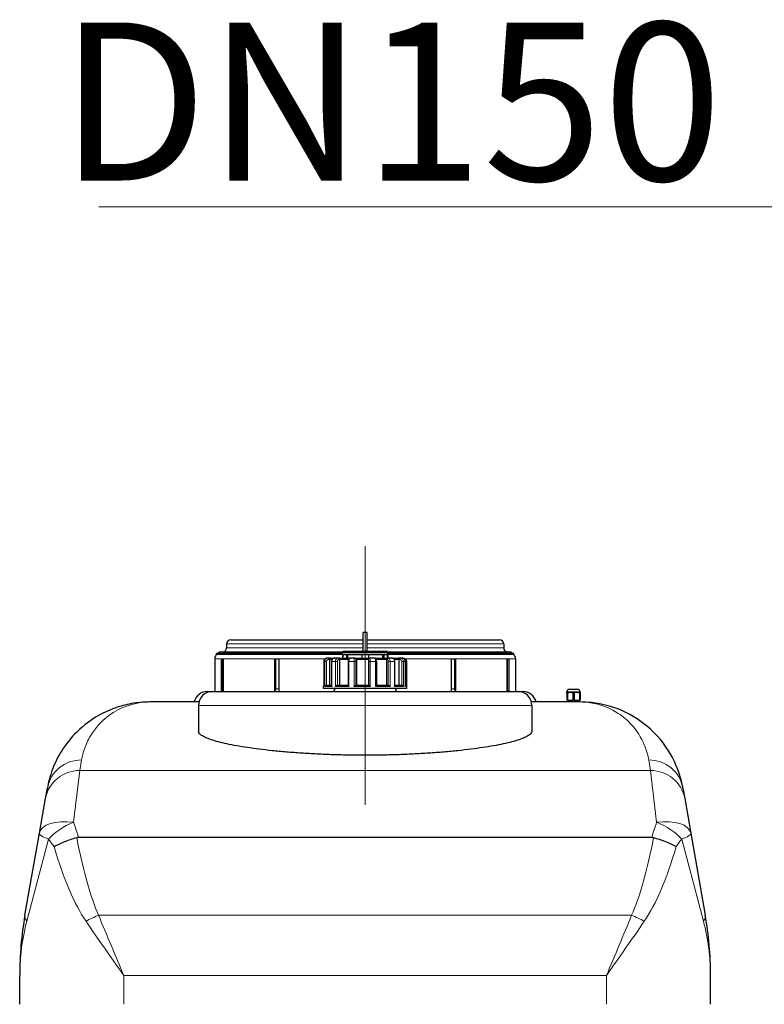
# Model space of a CAD drawing. Units: millimetres. Extents: x 0 to 13650, y 0 to 19305.
# Drawn here: x 9303 to 10375, y 5698 to 7116 of the extents above; entities that cross this region are included whole.
import ezdxf

# ---------------------------------------------------------------- set-up
doc = ezdxf.new("R2010")
doc.units = ezdxf.units.MM
doc.header["$LTSCALE"] = 65
doc.layers.add('Mittellinie (ISO)', color=5, linetype='Continuous', lineweight=5, true_color=0x0000ff)
doc.layers.add('Tangential', color=7, linetype='Continuous', lineweight=9, true_color=0xbfbfbf)
for name, color, linetype, lineweight in [('Sichtbar (ISO)', 7, 'Continuous', 25), ('Sichtbar schmal (ISO)', 7, 'Continuous', 25), ('Symbol (ISO)', 7, 'Continuous', 18)]:
    doc.layers.add(name, color=color, linetype=linetype, lineweight=lineweight)
doc.styles.add('Bemaßung', font='tahoma.ttf')
doc.dimstyles.new('Standard - Methode 2a (DIN)$7', dxfattribs={"dimscale": 65, "dimtxt": 3.5, "dimasz": 2.5, "dimexe": 3.175, "dimexo": 0.8, "dimgap": 0.8, "dimtad": 1, "dimtih": 1, "dimtoh": 1, "dimrnd": 1e-08, "dimtxsty": 'Bemaßung', "dimcen": 0.09, "dimdle": 10, "dimclrd": 256, "dimclre": 256, "dimclrt": 7, "dimazin": 2, "dimtfac": 1, "dimtmove": 0, "dimatfit": 3, "dimfxl": 1, "dimtolj": 1, "dimlwd": -1, "dimlwe": -1, "dimarcsym": 0})

msp = doc.modelspace()

# ---------------------------------------------------------------- linework, layer by layer
at = {"layer": 'Mittellinie (ISO)', "linetype": 'Continuous'}
msp.add_line((9800.2, 6358), (9800.2, 5985.5), dxfattribs=at)
at = {"layer": 'Sichtbar (ISO)'}
for p, q in [((9606.7, 6223), (9797.2, 6223)), ((9803.2, 6233.5), (9797.2, 6233.5)), ((9797.2, 6206.3), (9797.2, 6233.5)), ((9803.2, 6206.3), (9803.2, 6233.5)), ((9803.2, 6223), (9993.7, 6223)), ((9600.7, 6217), (9600.7, 6211.5)), ((9999.7, 6217), (9999.7, 6211.5)), ((9583.7, 6195.5), (9583.7, 6148.8)), ((9767.7, 6203.5), (9586.2, 6203.5)), ((9586.2, 6202.1), (9586.2, 6203.5)), ((9593.1, 6195.5), (9595.5, 6195.5)), ((9593.1, 6148.8), (9593.1, 6195.5)), ((9593.7, 6205.5), (9768.2, 6205.5)), ((9595, 6195.5), (9595, 6150.6)), ((9595.5, 6195.5), (9595.5, 6148.8)), ((9669.9, 6195.5), (9676, 6195.5)), ((9669.9, 6148.8), (9669.9, 6195.5)), ((9671.1, 6195.5), (9671.1, 6150.6)), ((9676, 6195.5), (9676, 6148.8)), ((9746.9, 6196.8), (9745.6, 6196.8)), ((9750.3, 6196.8), (9746.9, 6196.8)), ((9748.9, 6194.8), (9748.9, 6157.8)), ((9750.3, 6196.8), (9756.4, 6196.8)), ((9761, 6196.8), (9756.4, 6196.8)), ((9763.4, 6196.8), (9761, 6196.8)), ((9763.4, 6196.8), (9778.9, 6196.8)), ((9763.4, 6194.8), (9763.4, 6157.8)), ((9832.7, 6204.3), (9767.7, 6204.3)), ((9767.7, 6201.8), (9767.7, 6204.3)), ((9767.7, 6201.8), (9768.2, 6201.8)), ((9767.7, 6201.8), (9767.7, 6196.8)), ((9767.7, 6201.8), (9768.2, 6201.8)), ((9832.2, 6206.3), (9768.2, 6206.3)), ((9768.2, 6204.3), (9768.2, 6206.3)), ((9768.2, 6201.8), (9768.2, 6196.8)), ((9768.2, 6201.8), (9773.2, 6201.8)), ((9773.2, 6201.8), (9773.2, 6196.8)), ((9773.2, 6201.8), (9774.9, 6201.8)), ((9774.9, 6201.8), (9774.9, 6196.8)), ((9774.9, 6201.8), (9795.2, 6201.8)), ((9774.9, 6201.8), (9795.2, 6201.8)), ((9785.5, 6196.8), (9778.9, 6196.8)), ((9786.3, 6196.8), (9785.5, 6196.8)), ((9786.3, 6196.8), (9806.8, 6196.8)), ((9787.8, 6194.8), (9787.8, 6157.8)), ((9795.2, 6201.8), (9795.2, 6196.8)), ((9795.2, 6201.8), (9805.2, 6201.8)), ((9805, 6194.8), (9805, 6157.8)), ((9805.2, 6201.8), (9805.2, 6196.8)), ((9805.2, 6201.8), (9825.5, 6201.8)), ((9805.2, 6201.8), (9825.5, 6201.8)), ((9807.1, 6196.8), (9806.8, 6196.8)), ((9814, 6196.8), (9807.1, 6196.8)), ((9814, 6196.8), (9831.4, 6196.8)), ((9825.5, 6201.8), (9827.1, 6201.8)), ((9825.5, 6196.8), (9825.5, 6201.8)), ((9827.1, 6201.8), (9827.1, 6196.8)), ((9827.1, 6201.8), (9832.1, 6201.8)), ((9831, 6194.8), (9831, 6157.8)), ((9833.4, 6196.8), (9831.4, 6196.8)), ((9832.1, 6201.8), (9832.1, 6196.8)), ((9832.1, 6201.8), (9832.7, 6201.8)), ((9832.1, 6201.8), (9832.7, 6201.8)), ((9832.2, 6204.3), (9832.2, 6206.3)), ((9832.2, 6205.5), (10006.7, 6205.5)), ((9832.7, 6201.8), (9832.7, 6204.3)), ((10014.2, 6203.5), (9832.7, 6203.5)), ((9832.7, 6201.8), (9832.7, 6196.8)), ((9838.7, 6196.8), (9833.4, 6196.8)), ((9838.7, 6196.8), (9847.7, 6196.8)), ((9850.9, 6196.8), (9847.7, 6196.8)), ((9848.7, 6194.8), (9848.7, 6157.8)), ((9853.2, 6196.8), (9850.9, 6196.8)), ((9854.7, 6196.8), (9853.2, 6196.8)), ((9924.4, 6195.5), (9930.5, 6195.5)), ((9924.4, 6148.8), (9924.4, 6195.5)), ((9929.3, 6150.6), (9929.3, 6195.5)), ((9930.5, 6195.5), (9930.5, 6148.8)), ((10004.9, 6195.5), (10007.2, 6195.5)), ((10004.9, 6148.8), (10004.9, 6195.5)), ((10005.3, 6150.6), (10005.3, 6195.5)), ((10007.2, 6195.5), (10007.2, 6148.8)), ((10014.2, 6202.1), (10014.2, 6203.5)), ((10016.7, 6195.5), (10016.7, 6148.8)), ((9740.6, 6191.8), (9740.6, 6156)), ((9751.9, 6191.8), (9751.9, 6157)), ((9775.6, 6191.8), (9775.6, 6157.6)), ((9816.8, 6157.7), (9816.8, 6191.8)), ((9842.9, 6157.2), (9842.9, 6191.8)), ((9858.1, 6156.3), (9858.1, 6191.8)), ((9859.7, 6191.8), (9859.7, 6157.1)), ((9740.2, 6152.8), (9740.2, 6155.8)), ((9860.2, 6152.8), (9740.2, 6152.8)), ((9744.6, 6157.8), (9751.9, 6157.8)), ((9760.3, 6157.8), (9775.6, 6157.8)), ((9786.7, 6157.8), (9805.4, 6157.8)), ((9816.8, 6157.8), (9833.6, 6157.8)), ((9842.9, 6157.8), (9852.8, 6157.8)), ((9858.1, 6157.8), (9858.2, 6157.8)), ((9860.2, 6152.8), (9860.2, 6155.8)), ((9573.2, 6148.5), (9580.2, 6148.5)), ((9580.2, 6148.5), (10020.2, 6148.5)), ((10020.2, 6148.5), (10027.2, 6148.5)), ((10090.7, 6147.2), (10090.7, 6148.3)), ((10095.4, 6147.2), (10090.7, 6147.2)), ((10090.7, 6146.2), (10090.7, 6147.2)), ((10090.7, 6146.2), (10091.5, 6146.2)), ((10090.7, 6146.2), (10090.7, 6136.2)), ((10091.5, 6146.2), (10091.5, 6136.2)), ((10106.5, 6151.5), (10093.9, 6151.5)), ((10104.9, 6147.2), (10095.4, 6147.2)), ((10099.4, 6146.2), (10101, 6146.2)), ((10099.4, 6146.2), (10099.4, 6136.2)), ((10101, 6146.2), (10101, 6136.2)), ((10109.7, 6147.2), (10104.9, 6147.2)), ((10108.9, 6146.2), (10109.7, 6146.2)), ((10108.9, 6146.2), (10108.9, 6136.2)), ((10109.7, 6147.2), (10109.7, 6148.3)), ((10109.7, 6147.2), (10109.7, 6146.2)), ((10109.7, 6146.2), (10109.7, 6136.2)), ((9560.8, 6133.5), (9490.3, 6133.5)), ((9560.2, 6128.5), (9560.2, 6091.1)), ((10110.1, 6133.5), (10039.5, 6133.5)), ((10040.2, 6128.5), (10040.2, 6091.1)), ((10091.5, 6136.2), (10090.7, 6136.2)), ((10091.5, 6136.2), (10099.4, 6136.2)), ((10091.6, 6133.5), (10091.6, 6136.2)), ((10101, 6136.2), (10099.4, 6136.2)), ((10101, 6136.2), (10108.9, 6136.2)), ((10108.8, 6133.5), (10108.8, 6136.2)), ((10109.7, 6136.2), (10108.9, 6136.2)), ((9339.9, 5994.4), (9342.5, 6009.5)), ((10257.8, 6009.5), (10260.5, 5994.4)), ((9331.1, 5944.7), (9339.9, 5994.4)), ((10260.5, 5994.4), (10269.2, 5944.7)), ((9310.3, 5826.6), (9331.1, 5944.7)), ((10269.2, 5944.7), (10290.1, 5826.6)), ((9387.3, 5938.7), (10213.1, 5938.7)), ((9302.7, 5698.3), (9302.7, 5739.7)), ((10297.7, 5698.3), (10297.7, 5739.7))]:
    msp.add_line(p, q, dxfattribs=at)
for centre, radius, start, end in [((9606.7, 6217), 6, 90, 180), ((9993.7, 6217), 6, 0, 90), ((9594.7, 6211.5), 6, 270, 0), ((10005.7, 6211.5), 6, 180, 270), ((9593.7, 6195.5), 10, 138.5904, 180), ((9593.7, 6195.5), 10, 90, 126.8699), ((10006.7, 6195.5), 10, 53.1301, 90), ((10006.7, 6195.5), 10, 0, 41.4096), ((9742.2, 6155.8), 2, 140.986, 180), ((9752.1, 6153.5), 5, 270, 351.9522), ((9848.3, 6153.5), 5, 188.0478, 270), ((9858.2, 6155.8), 2, 0, 90), ((9573.2, 6128.5), 20, 90, 165.5225), ((9580.2, 6128.5), 20, 90, 180), ((9582.2, 6152.5), 4, 270, 292.0243), ((10018.2, 6152.5), 4, 247.9757, 270), ((10020.2, 6128.5), 20, 0, 90), ((10027.2, 6128.5), 20, 14.4775, 90), ((10093.9, 6148.3), 3.2, 90, 180), ((10106.5, 6148.3), 3.2, 0, 90)]:
    msp.add_arc(centre, radius, start, end, dxfattribs=at)
for points, knots in [([(9745.6, 6196.8), (9745.1, 6196.8), (9744.6, 6196.7), (9743.6, 6196.4), (9743.1, 6196.1), (9742.3, 6195.5), (9741.9, 6195.2), (9741.3, 6194.3), (9741, 6193.8), (9740.7, 6192.8), (9740.6, 6192.3), (9740.6, 6191.8)], [0, 0, 0, 0, 0.0942742, 0.0942742, 0.1885483, 0.1885483, 0.2828225, 0.2828225, 0.3770966, 0.3770966, 0.4713708, 0.4713708, 0.4713708, 0.4713708]), ([(9750.3, 6196.8), (9750.3, 6196.8), (9750.3, 6196.8), (9750.1, 6196.8), (9750, 6196.8), (9749.7, 6196.6), (9749.6, 6196.5), (9749.3, 6196.3), (9749.2, 6196.1), (9749.1, 6195.7), (9749, 6195.5), (9748.9, 6195.2), (9748.9, 6195), (9748.9, 6194.8)], [-0.7717538, -0.7717538, -0.7717538, -0.7717538, -0.7708423, -0.7708423, -0.6793693, -0.6793693, -0.5928787, -0.5928787, -0.5067445, -0.5067445, -0.4420899, -0.4420899, -0.3854211, -0.3854211, -0.3854211, -0.3854211]), ([(9756.4, 6196.8), (9755.9, 6196.8), (9755.5, 6196.7), (9754.6, 6196.4), (9754.2, 6196.2), (9753.5, 6195.6), (9753.1, 6195.2), (9752.6, 6194.4), (9752.4, 6194), (9752, 6193.1), (9752, 6192.6), (9751.9, 6192), (9751.9, 6191.9), (9751.9, 6191.8)], [0, 0, 0, 0, 0.0833584, 0.0833584, 0.1693419, 0.1693419, 0.2620269, 0.2620269, 0.3563011, 0.3563011, 0.4505753, 0.4505753, 0.4713708, 0.4713708, 0.4713708, 0.4713708]), ([(9763.4, 6196.8), (9763.4, 6196.8), (9763.4, 6196.8), (9763.4, 6196.8), (9763.4, 6196.8), (9763.4, 6196.6), (9763.4, 6196.5), (9763.4, 6196.3), (9763.4, 6196.1), (9763.4, 6195.7), (9763.4, 6195.5), (9763.4, 6195.2), (9763.4, 6195), (9763.4, 6194.8)], [-0.7717538, -0.7717538, -0.7717538, -0.7717538, -0.7708423, -0.7708423, -0.6793693, -0.6793693, -0.5928787, -0.5928787, -0.5067445, -0.5067445, -0.4420899, -0.4420899, -0.3854211, -0.3854211, -0.3854211, -0.3854211]), ([(9778.9, 6196.8), (9778.6, 6196.8), (9778.3, 6196.7), (9777.7, 6196.5), (9777.5, 6196.4), (9777, 6196), (9776.8, 6195.8), (9776.4, 6195.2), (9776.2, 6194.9), (9775.9, 6194.1), (9775.8, 6193.8), (9775.7, 6193), (9775.6, 6192.6), (9775.6, 6192.1), (9775.6, 6191.9), (9775.6, 6191.8)], [0, 0, 0, 0, 0.0443714, 0.0443714, 0.0932663, 0.0932663, 0.1578786, 0.1578786, 0.2521527, 0.2521527, 0.3464269, 0.3464269, 0.440701, 0.440701, 0.4713708, 0.4713708, 0.4713708, 0.4713708]), ([(9786.3, 6196.8), (9786.3, 6196.8), (9786.3, 6196.8), (9786.5, 6196.8), (9786.6, 6196.8), (9786.9, 6196.6), (9787.1, 6196.5), (9787.3, 6196.3), (9787.4, 6196.1), (9787.6, 6195.7), (9787.7, 6195.5), (9787.8, 6195.2), (9787.8, 6195), (9787.8, 6194.8)], [-0.7717538, -0.7717538, -0.7717538, -0.7717538, -0.7708423, -0.7708423, -0.6793693, -0.6793693, -0.5928787, -0.5928787, -0.5067445, -0.5067445, -0.4420899, -0.4420899, -0.3854211, -0.3854211, -0.3854211, -0.3854211]), ([(9805, 6194.8), (9805, 6195), (9805, 6195.2), (9805.1, 6195.5), (9805.2, 6195.7), (9805.4, 6196.1), (9805.5, 6196.3), (9805.8, 6196.5), (9806, 6196.6), (9806.4, 6196.8), (9806.6, 6196.8), (9806.8, 6196.8), (9806.8, 6196.8), (9806.8, 6196.8)], [-0.3854211, -0.3854211, -0.3854211, -0.3854211, -0.3287524, -0.3287524, -0.2640978, -0.2640978, -0.1779636, -0.1779636, -0.091473, -0.091473, 0, 0, 0.0009115, 0.0009115, 0.0009115, 0.0009115]), ([(9816.8, 6191.8), (9816.8, 6192.2), (9816.8, 6192.5), (9816.7, 6193.3), (9816.7, 6193.6), (9816.5, 6194.3), (9816.5, 6194.6), (9816.2, 6195.3), (9816, 6195.6), (9815.6, 6196.1), (9815.5, 6196.2), (9815.1, 6196.5), (9814.9, 6196.6), (9814.3, 6196.8), (9814.1, 6196.8), (9814, 6196.8)], [0, 0, 0, 0, 0.0942742, 0.0942742, 0.1885483, 0.1885483, 0.2828225, 0.2828225, 0.3770967, 0.3770967, 0.4069434, 0.4069434, 0.4500808, 0.4500808, 0.4713708, 0.4713708, 0.4713708, 0.4713708]), ([(9831, 6194.8), (9831, 6195), (9831, 6195.2), (9831, 6195.5), (9831, 6195.7), (9831.1, 6196.1), (9831.1, 6196.3), (9831.2, 6196.5), (9831.2, 6196.6), (9831.3, 6196.8), (9831.4, 6196.8), (9831.4, 6196.8), (9831.4, 6196.8), (9831.4, 6196.8)], [-0.3854211, -0.3854211, -0.3854211, -0.3854211, -0.3287524, -0.3287524, -0.2640978, -0.2640978, -0.1779636, -0.1779636, -0.091473, -0.091473, 0, 0, 0.0009115, 0.0009115, 0.0009115, 0.0009115]), ([(9842.9, 6191.8), (9842.9, 6192.3), (9842.9, 6192.7), (9842.6, 6193.6), (9842.5, 6194.1), (9842, 6194.9), (9841.8, 6195.3), (9841.1, 6196), (9840.7, 6196.3), (9839.8, 6196.6), (9839.4, 6196.8), (9838.9, 6196.8), (9838.8, 6196.8), (9838.7, 6196.8)], [0, 0, 0, 0, 0.0942742, 0.0942742, 0.1885483, 0.1885483, 0.2828225, 0.2828225, 0.3770967, 0.3770967, 0.4588164, 0.4588164, 0.4713708, 0.4713708, 0.4713708, 0.4713708]), ([(9848.7, 6194.8), (9848.7, 6195), (9848.7, 6195.2), (9848.7, 6195.5), (9848.6, 6195.7), (9848.5, 6196.1), (9848.4, 6196.3), (9848.2, 6196.5), (9848.1, 6196.6), (9847.9, 6196.8), (9847.8, 6196.8), (9847.7, 6196.8), (9847.7, 6196.8), (9847.7, 6196.8)], [-0.3854211, -0.3854211, -0.3854211, -0.3854211, -0.3287524, -0.3287524, -0.2640978, -0.2640978, -0.1779636, -0.1779636, -0.091473, -0.091473, 0, 0, 0.0009115, 0.0009115, 0.0009115, 0.0009115]), ([(9858.1, 6191.8), (9858.1, 6192.3), (9858, 6192.8), (9857.7, 6193.8), (9857.5, 6194.3), (9856.9, 6195.1), (9856.5, 6195.5), (9855.7, 6196.1), (9855.2, 6196.4), (9854.2, 6196.7), (9853.7, 6196.8), (9853.2, 6196.8)], [0, 0, 0, 0, 0.0942742, 0.0942742, 0.1885483, 0.1885483, 0.2828225, 0.2828225, 0.3770967, 0.3770967, 0.4713708, 0.4713708, 0.4713708, 0.4713708]), ([(9854.7, 6196.8), (9855.3, 6196.8), (9855.8, 6196.7), (9856.8, 6196.4), (9857.3, 6196.1), (9858.1, 6195.5), (9858.5, 6195.2), (9859.1, 6194.3), (9859.3, 6193.8), (9859.6, 6192.8), (9859.7, 6192.3), (9859.7, 6191.8)], [0, 0, 0, 0, 0.0942742, 0.0942742, 0.1885483, 0.1885483, 0.2828225, 0.2828225, 0.3770966, 0.3770966, 0.4713708, 0.4713708, 0.4713708, 0.4713708]), ([(9740.6, 6156), (9740.6, 6156), (9740.6, 6155.9), (9740.6, 6155.8), (9740.6, 6155.8), (9740.6, 6155.8)], [0.348372, 0.348372, 0.348372, 0.348372, 0.3818588, 0.3818588, 0.38275175, 0.38275175, 0.38275175, 0.38275175]), ([(9742.1, 6155.8), (9742.1, 6155.8), (9742.1, 6155.8), (9742.2, 6156), (9742.3, 6156.2), (9742.5, 6156.6), (9742.6, 6156.8), (9743, 6157.2), (9743.2, 6157.3), (9743.6, 6157.6), (9743.8, 6157.7), (9744.2, 6157.8), (9744.4, 6157.8), (9744.6, 6157.8), (9744.6, 6157.8), (9744.6, 6157.8)], [-0.0009016, -0.0009016, -0.0009016, -0.0009016, 0, 0, 0.0889479, 0.0889479, 0.1737849, 0.1737849, 0.2614374, 0.2614374, 0.3270639, 0.3270639, 0.3839273, 0.3839273, 0.385535, 0.385535, 0.385535, 0.385535]), ([(9751.9, 6157), (9751.9, 6156.8), (9752, 6156.6), (9752.1, 6156.2), (9752.2, 6156), (9752.3, 6155.8), (9752.3, 6155.8), (9752.3, 6155.8)], [0.2085958, 0.2085958, 0.2085958, 0.2085958, 0.2922034, 0.2922034, 0.3818588, 0.3818588, 0.3827517, 0.3827517, 0.3827517, 0.3827517]), ([(9757.5, 6155.8), (9757.5, 6155.8), (9757.5, 6155.8), (9757.6, 6156), (9757.8, 6156.2), (9758.2, 6156.6), (9758.4, 6156.8), (9758.8, 6157.2), (9759.1, 6157.3), (9759.5, 6157.6), (9759.7, 6157.7), (9760, 6157.8), (9760.2, 6157.8), (9760.3, 6157.8), (9760.3, 6157.8), (9760.3, 6157.8)], [-0.0009016, -0.0009016, -0.0009016, -0.0009016, 0, 0, 0.0889479, 0.0889479, 0.1737849, 0.1737849, 0.2614374, 0.2614374, 0.3270639, 0.3270639, 0.3839273, 0.3839273, 0.385535, 0.385535, 0.385535, 0.385535]), ([(9775.6, 6157.6), (9775.6, 6157.6), (9775.6, 6157.5), (9775.7, 6157.3), (9775.8, 6157.2), (9776, 6156.8), (9776.1, 6156.6), (9776.4, 6156.2), (9776.6, 6156), (9776.8, 6155.8), (9776.8, 6155.8), (9776.8, 6155.8)], [0.0860179, 0.0860179, 0.0860179, 0.0860179, 0.1208313, 0.1208313, 0.2068288, 0.2068288, 0.2922034, 0.2922034, 0.3818588, 0.3818588, 0.3827517, 0.3827517, 0.3827517, 0.3827517]), ([(9784.3, 6155.8), (9784.3, 6155.8), (9784.3, 6155.8), (9784.5, 6156), (9784.7, 6156.2), (9785.1, 6156.6), (9785.3, 6156.8), (9785.7, 6157.2), (9785.9, 6157.3), (9786.3, 6157.6), (9786.4, 6157.7), (9786.6, 6157.8), (9786.7, 6157.8), (9786.7, 6157.8), (9786.7, 6157.8), (9786.7, 6157.8)], [-0.0009016, -0.0009016, -0.0009016, -0.0009016, 0, 0, 0.0889479, 0.0889479, 0.1737849, 0.1737849, 0.2614374, 0.2614374, 0.3270639, 0.3270639, 0.3839273, 0.3839273, 0.385535, 0.385535, 0.385535, 0.385535]), ([(9805.4, 6157.8), (9805.4, 6157.8), (9805.4, 6157.8), (9805.6, 6157.7), (9805.7, 6157.6), (9806, 6157.3), (9806.1, 6157.2), (9806.5, 6156.8), (9806.7, 6156.6), (9807.2, 6156.2), (9807.4, 6156), (9807.6, 6155.8), (9807.6, 6155.8), (9807.6, 6155.8)], [0, 0, 0, 0, 0.0562527, 0.0562527, 0.1208313, 0.1208313, 0.2068288, 0.2068288, 0.2922034, 0.2922034, 0.3818588, 0.3818588, 0.3827517, 0.3827517, 0.3827517, 0.3827517]), ([(9815.3, 6155.8), (9815.3, 6155.8), (9815.3, 6155.8), (9815.5, 6156), (9815.7, 6156.2), (9816.1, 6156.6), (9816.2, 6156.8), (9816.5, 6157.2), (9816.6, 6157.3), (9816.8, 6157.6), (9816.8, 6157.7), (9816.8, 6157.7), (9816.8, 6157.7), (9816.8, 6157.7)], [-0.0009016, -0.0009016, -0.0009016, -0.0009016, 0, 0, 0.0889479, 0.0889479, 0.1737849, 0.1737849, 0.2614374, 0.2614374, 0.3270639, 0.3270639, 0.3294987, 0.3294987, 0.3294987, 0.3294987]), ([(9833.6, 6157.8), (9833.7, 6157.8), (9833.8, 6157.8), (9834.1, 6157.7), (9834.3, 6157.6), (9834.7, 6157.3), (9834.9, 6157.2), (9835.4, 6156.8), (9835.6, 6156.6), (9836, 6156.2), (9836.2, 6156), (9836.4, 6155.8), (9836.4, 6155.8), (9836.4, 6155.8)], [0, 0, 0, 0, 0.0562527, 0.0562527, 0.1208313, 0.1208313, 0.2068288, 0.2068288, 0.2922034, 0.2922034, 0.3818588, 0.3818588, 0.3827517, 0.3827517, 0.3827517, 0.3827517]), ([(9842.3, 6155.8), (9842.3, 6155.8), (9842.3, 6155.8), (9842.5, 6156), (9842.6, 6156.2), (9842.8, 6156.6), (9842.9, 6156.8), (9842.9, 6157.1), (9842.9, 6157.1), (9842.9, 6157.2)], [-0.0009016, -0.0009016, -0.0009016, -0.0009016, 0, 0, 0.0889479, 0.0889479, 0.1737849, 0.1737849, 0.2110554, 0.2110554, 0.2110554, 0.2110554]), ([(9852.8, 6157.8), (9853, 6157.8), (9853.1, 6157.8), (9853.5, 6157.7), (9853.7, 6157.6), (9854.2, 6157.3), (9854.4, 6157.2), (9854.8, 6156.8), (9855, 6156.6), (9855.2, 6156.2), (9855.4, 6156), (9855.5, 6155.8), (9855.5, 6155.8), (9855.5, 6155.8)], [0, 0, 0, 0, 0.0562527, 0.0562527, 0.1208313, 0.1208313, 0.2068288, 0.2068288, 0.2922034, 0.2922034, 0.3818588, 0.3818588, 0.3827517, 0.3827517, 0.3827517, 0.3827517]), ([(9858, 6155.8), (9858, 6155.8), (9858, 6155.8), (9858.1, 6156), (9858.1, 6156.1), (9858.1, 6156.3)], [-0.00090159, -0.00090159, -0.00090159, -0.00090159, 0, 0, 0.07382954, 0.07382954, 0.07382954, 0.07382954]), ([(9490.3, 6133.5), (9485.6, 6133.5), (9480.9, 6133.3), (9467.8, 6132), (9459.5, 6130.5), (9445.2, 6126.7), (9439.3, 6124.7), (9418.7, 6116.3), (9404.7, 6107.8), (9385, 6090.8), (9378.4, 6083.9), (9366.4, 6068.6), (9361, 6060.2), (9351.7, 6041.9), (9347.9, 6031.9), (9344.1, 6017.4), (9343.2, 6013.5), (9342.5, 6009.5)], [-0.032556, -0.032556, -0.032556, -0.032556, 7.112517, 7.112517, 20.039543, 20.039543, 29.477702, 29.477702, 53.273231, 53.273231, 66.599678, 66.599678, 79.926125, 79.926125, 93.252572, 93.252572, 97.971372, 97.971372, 97.971372, 97.971372]), ([(10257.8, 6009.5), (10257.4, 6011.7), (10257, 6013.8), (10254.5, 6025), (10251.7, 6033.7), (10241.5, 6058), (10232.2, 6072), (10212.6, 6093.8), (10202.6, 6102.2), (10177.1, 6118.9), (10160.8, 6125.7), (10132.9, 6132.2), (10121.5, 6133.5), (10110.1, 6133.5)], [8.607688, 8.607688, 8.607688, 8.607688, 11.142889, 11.142889, 22.285777, 22.285777, 44.571554, 44.571554, 63.08839, 63.08839, 89.143104, 89.143104, 106.602127, 106.602127, 106.602127, 106.602127]), ([(10040.2, 6091.1), (10040.2, 6090.2), (10039.8, 6089.2), (10038.3, 6087.3), (10037.2, 6086.3), (10034.2, 6084.3), (10032.2, 6083.3), (10027.6, 6081.2), (10024.9, 6080.2), (10018.8, 6078.1), (10015.3, 6077.1), (10007.7, 6075.1), (10003.6, 6074.1), (9994.7, 6072.2), (9990, 6071.3), (9980.1, 6069.5), (9974.9, 6068.7), (9964.2, 6067.1), (9958.6, 6066.3), (9946.7, 6064.8), (9940.4, 6064), (9927.3, 6062.7), (9920.5, 6062), (9906.5, 6060.8), (9899.3, 6060.3), (9884.5, 6059.3), (9877, 6058.9), (9861.8, 6058.1), (9854, 6057.8), (9838.6, 6057.3), (9830.8, 6057.1), (9815.4, 6056.9), (9807.7, 6056.8), (9800.2, 6056.8), (9792.6, 6056.8), (9785, 6056.9), (9769.6, 6057.1), (9761.8, 6057.3), (9746.3, 6057.8), (9738.6, 6058.1), (9723.3, 6058.9), (9715.8, 6059.3), (9701.1, 6060.3), (9693.8, 6060.8), (9679.8, 6062), (9673, 6062.7), (9659.9, 6064), (9653.7, 6064.8), (9641.8, 6066.3), (9636.1, 6067.1), (9625.4, 6068.7), (9620.2, 6069.5), (9610.3, 6071.3), (9605.6, 6072.2), (9596.8, 6074.1), (9592.6, 6075.1), (9585, 6077.1), (9581.6, 6078.1), (9575.4, 6080.2), (9572.7, 6081.2), (9568.1, 6083.3), (9566.2, 6084.3), (9563.2, 6086.3), (9562, 6087.3), (9560.5, 6089.2), (9560.2, 6090.2), (9560.2, 6091.1)], [-36.339515, -36.339515, -36.339515, -36.339515, -34.05708, -34.05708, -31.774644, -31.774644, -29.492209, -29.492209, -27.209774, -27.209774, -24.927338, -24.927338, -22.644903, -22.644903, -20.362468, -20.362468, -18.080032, -18.080032, -15.820028, -15.820028, -13.560024, -13.560024, -11.30002, -11.30002, -9.040016, -9.040016, -6.780012, -6.780012, -4.520008, -4.520008, -2.260004, -2.260004, 0, 0, 0, 2.260004, 2.260004, 4.520008, 4.520008, 6.780012, 6.780012, 9.040016, 9.040016, 11.30002, 11.30002, 13.560024, 13.560024, 15.820028, 15.820028, 18.080032, 18.080032, 20.362468, 20.362468, 22.644903, 22.644903, 24.927338, 24.927338, 27.209774, 27.209774, 29.492209, 29.492209, 31.774644, 31.774644, 34.05708, 34.05708, 36.339515, 36.339515, 36.339515, 36.339515]), ([(9352.2, 5925.3), (9352.2, 5925.3), (9352.2, 5925.3), (9356.6, 5927.8), (9361.8, 5930.2), (9373, 5934.7), (9378.9, 5936.7), (9384.8, 5938.4)], [-0.003797, -0.003797, -0.003797, -0.003797, 0, 0, 1.93531, 1.93531, 3.791081, 3.791081, 3.791081, 3.791081]), ([(10215.5, 5938.4), (10221, 5936.8), (10226.3, 5935), (10234.5, 5931.9), (10237.4, 5930.6), (10243.1, 5928), (10245.7, 5926.6), (10248.2, 5925.3), (10248.2, 5925.3), (10248.2, 5925.3)], [0, 0, 0, 0, 1.696211, 1.696211, 2.726558, 2.726558, 3.785356, 3.785356, 3.789153, 3.789153, 3.789153, 3.789153]), ([(9310.3, 5826.6), (9307.7, 5812.2), (9305.8, 5797.7), (9303.3, 5768.7), (9302.7, 5754.2), (9302.7, 5739.7)], [-8.634624, -8.634624, -8.634624, -8.634624, -4.31216, -4.31216, 0.010305, 0.010305, 0.010305, 0.010305]), ([(10297.7, 5739.7), (10297.7, 5754.2), (10297, 5768.7), (10294.5, 5797.7), (10292.6, 5812.2), (10290.1, 5826.6)], [-8.644929, -8.644929, -8.644929, -8.644929, -4.322465, -4.322465, 0, 0, 0, 0])]:
    msp.add_open_spline(points, degree=3, knots=knots, dxfattribs=at)
for points, weights in [([(10095.4, 6147.2), (10093.5, 6147.2), (10091.5, 6146.2)], [1.63215079349, 1.63215079349, 1.54667656241]), ([(10099.4, 6146.2), (10097.3, 6147.2), (10095.4, 6147.2)], [1.54667656241, 1.63215079349, 1.63215079349]), ([(10104.9, 6147.2), (10103, 6147.2), (10101, 6146.2)], [1.63215079349, 1.63215079349, 1.54667656241]), ([(10108.9, 6146.2), (10106.8, 6147.2), (10104.9, 6147.2)], [1.54667656241, 1.63215079349, 1.63215079349])]:
    msp.add_rational_spline(points, weights, degree=2, dxfattribs=at)
for points in [[(9384.8, 5938.4), (9385.6, 5938.6), (9386.4, 5938.7), (9387.3, 5938.7)], [(10213.1, 5938.7), (10213.9, 5938.7), (10214.7, 5938.6), (10215.5, 5938.4)]]:
    msp.add_open_spline(points, degree=3, dxfattribs=at)
at = {"layer": 'Sichtbar schmal (ISO)'}
for p, q in [((9767.7, 6202.1), (9586.2, 6202.1)), ((10014.2, 6202.1), (9832.7, 6202.1)), ((9583.7, 6148.8), (9593.1, 6148.8)), ((9595.5, 6148.8), (9669.9, 6148.8)), ((9676, 6148.8), (9753.8, 6148.8)), ((9846.6, 6148.8), (9924.4, 6148.8)), ((9930.5, 6148.8), (10004.9, 6148.8)), ((10007.2, 6148.8), (10016.7, 6148.8))]:
    msp.add_line(p, q, dxfattribs=at)
for centre, ratio, start_param, end_param in [((9591.7, 6152.5), 0.956305, 0.384397, 1.065436), ((9669, 6152.5), 0.601815, 0.384397, 1.065436), ((9931.4, 6152.5), 0.601815, 5.217749, 5.898789), ((10008.7, 6152.5), 0.956305, 5.217749, 5.898789)]:
    msp.add_ellipse(centre, major_axis=(0, -4), ratio=ratio, start_param=start_param, end_param=end_param, dxfattribs=at)
at = {"layer": 'Tangential'}
for p, q in [((9600.7, 6217), (9797.2, 6217)), ((9600.7, 6211.5), (9797.2, 6211.5)), ((9803.2, 6217), (9999.7, 6217)), ((9803.2, 6211.5), (9999.7, 6211.5)), ((9583.7, 6195.5), (9593.1, 6195.5)), ((9595.5, 6195.5), (9669.9, 6195.5)), ((9676, 6195.5), (9742.3, 6195.5)), ((9747.5, 6194.8), (9748.9, 6194.8)), ((9752.8, 6194.8), (9748.9, 6194.8)), ((9762.4, 6194.8), (9763.4, 6194.8)), ((9776.2, 6194.8), (9763.4, 6194.8)), ((9787.4, 6194.8), (9787.8, 6194.8)), ((9805, 6194.8), (9787.8, 6194.8)), ((9805, 6194.8), (9805.1, 6194.8)), ((9831, 6194.8), (9816.4, 6194.8)), ((9831, 6194.8), (9831.8, 6194.8)), ((9848.7, 6194.8), (9842.1, 6194.8)), ((9848.7, 6194.8), (9850, 6194.8)), ((9858.1, 6195.5), (9924.4, 6195.5)), ((9930.5, 6195.5), (10004.9, 6195.5)), ((10007.2, 6195.5), (10016.7, 6195.5)), ((9742.1, 6191.8), (9740.6, 6191.8)), ((9740.6, 6155.8), (9740.6, 6191.8)), ((9740.6, 6191.8), (9740.6, 6191.8)), ((9742.1, 6191.8), (9742.1, 6155.8)), ((9742.1, 6191.8), (9744.6, 6191.8)), ((9744.6, 6157.8), (9744.6, 6191.8)), ((9752.3, 6191.8), (9751.9, 6191.8)), ((9757.5, 6191.8), (9752.3, 6191.8)), ((9752.3, 6155.8), (9752.3, 6191.8)), ((9757.5, 6191.8), (9757.5, 6155.8)), ((9757.5, 6191.8), (9760.3, 6191.8)), ((9760.3, 6157.8), (9760.3, 6191.8)), ((9776.8, 6191.8), (9775.6, 6191.8)), ((9784.3, 6191.8), (9776.8, 6191.8)), ((9776.8, 6155.8), (9776.8, 6191.8)), ((9784.3, 6191.8), (9784.3, 6155.8)), ((9784.3, 6191.8), (9786.7, 6191.8)), ((9786.7, 6157.8), (9786.7, 6191.8)), ((9807.6, 6191.8), (9805.4, 6191.8)), ((9805.4, 6191.8), (9805.4, 6157.8)), ((9815.3, 6191.8), (9807.6, 6191.8)), ((9807.6, 6155.8), (9807.6, 6191.8)), ((9815.3, 6191.8), (9815.3, 6155.8)), ((9815.3, 6191.8), (9816.8, 6191.8)), ((9836.4, 6191.8), (9833.5, 6191.8)), ((9833.5, 6191.8), (9833.5, 6157.8)), ((9842.3, 6191.8), (9836.4, 6191.8)), ((9836.4, 6155.8), (9836.4, 6191.8)), ((9842.3, 6191.8), (9842.3, 6155.8)), ((9842.3, 6191.8), (9842.9, 6191.8)), ((9855.5, 6191.8), (9852.8, 6191.8)), ((9852.8, 6191.8), (9852.8, 6157.8)), ((9858, 6191.8), (9855.5, 6191.8)), ((9855.5, 6155.8), (9855.5, 6191.8)), ((9858, 6191.8), (9858, 6155.8)), ((9858, 6191.8), (9858.1, 6191.8)), ((9859.7, 6191.8), (9858.1, 6191.8)), ((9595, 6152.5), (9595.5, 6152.5)), ((9671.1, 6152.5), (9676, 6152.5)), ((9740.6, 6155.8), (9740.2, 6155.8)), ((9752.3, 6155.8), (9742.1, 6155.8)), ((9776.8, 6155.8), (9757.5, 6155.8)), ((9807.6, 6155.8), (9784.3, 6155.8)), ((9836.4, 6155.8), (9815.3, 6155.8)), ((9855.5, 6155.8), (9842.3, 6155.8)), ((9860.2, 6155.8), (9858, 6155.8)), ((9924.4, 6152.5), (9929.3, 6152.5)), ((10004.9, 6152.5), (10005.3, 6152.5)), ((10109.7, 6148.3), (10090.7, 6148.3)), ((10040.2, 6128.5), (9560.2, 6128.5)), ((9391.8, 6050.1), (9389.1, 6034.8)), ((10211.3, 6034.8), (10208.6, 6050.1)), ((9389.1, 6034.8), (9380.3, 5960.4)), ((10211.3, 6034.8), (9389.1, 6034.8)), ((10220, 5960.4), (10211.3, 6034.8)), ((9344.2, 5936), (9312.9, 5817.9)), ((10287.4, 5817.9), (10256.2, 5936)), ((10184, 5826.6), (9416.3, 5826.6)), ((9452.7, 5698.3), (9452.7, 5739.7)), ((9452.7, 5739.7), (10147.7, 5739.7)), ((10147.7, 5698.3), (10147.7, 5739.7))]:
    msp.add_line(p, q, dxfattribs=at)
for centre, major_axis, ratio, start_param, end_param in [((9746.9, 6194.8), (0, 2), 0.285654, 4.712389, 6.283185), ((9761, 6194.8), (0, 2), 0.72655, 4.712389, 6.283185), ((9785.5, 6194.8), (0, 2), 0.972768, 4.712389, 6.283185), ((9807.1, 6194.8), (0, 2), 0.995988, 0, 1.570796), ((9833.4, 6194.8), (0, 2), 0.817808, 0, 1.570796), ((9850.9, 6194.8), (0, 2), 0.420497, 0, 1.570796), ((9854.7, 6194.8), (0, 2), 0.089486, 5.737083, 6.283185), ((9391.8, 6000.9), (-49.2, 8.7), 0.985192, 4.884388, 6.283185), ((10208.6, 6000.9), (49.2, 8.7), 0.985192, 0, 1.398797), ((9389.1, 5985.7), (-49.2, 8.7), 0.982475, 4.883923, 6.283185), ((10211.3, 5985.7), (49.2, 8.7), 0.982475, 0, 1.399262), ((9380.3, 5936), (-49.2, 8.7), 0.480789, 4.796963, 6.283185), ((9380.3, 5936), (44.2, 23.5), 0.441206, 1.340446, 2.263607), ((10220, 5936), (49.2, 8.7), 0.480789, 0, 1.486222), ((10220, 5936), (44.2, -23.5), 0.441206, 0.877986, 1.801147), ((9380.3, 5936), (-49.2, 8.7), 0.178962, 0, 0.777981), ((10220, 5936), (49.2, 8.7), 0.178962, 5.505204, 6.283185), ((9452.7, 6346.2), (0, -567.1), 0.26449, 5.548909, 5.911275), ((9452.7, 6354.9), (0, -567.1), 0.176327, 5.537372, 5.911275), ((10147.7, 6354.9), (0, -567.1), 0.176327, 0.37191, 0.745814), ((10147.7, 6346.2), (0, -567.1), 0.26449, 0.37191, 0.734276), ((9359.5, 5817.9), (-49.2, 8.7), 0.4067, 0, 0.409095), ((9416.3, 5817.9), (45.6, 20.6), 0.158638, 1.499207, 1.908302), ((10184, 5817.9), (-45.6, 20.6), 0.158638, 4.374884, 4.783979), ((10240.8, 5817.9), (49.2, 8.7), 0.4067, 5.87409, 6.283185)]:
    msp.add_ellipse(centre, major_axis=major_axis, ratio=ratio, start_param=start_param, end_param=end_param, dxfattribs=at)
for points, knots in [([(9740.6, 6191.8), (9740.6, 6192), (9740.7, 6192.2), (9740.8, 6193.3), (9741.1, 6194.2), (9742.1, 6195.4), (9742.6, 6195.8), (9743.7, 6196.4), (9744.1, 6196.6), (9745, 6196.8), (9745.3, 6196.8), (9745.6, 6196.8)], [-0.4713708, -0.4713708, -0.4713708, -0.4713708, -0.4318833, -0.4318833, -0.2737289, -0.2737289, -0.1520716, -0.1520716, -0.0584891, -0.0584891, 0, 0, 0, 0]), ([(9746.9, 6196.8), (9746.7, 6196.8), (9746.5, 6196.8), (9745.5, 6196.6), (9744.6, 6196.3), (9743.5, 6195.3), (9743, 6194.8), (9742.5, 6193.8), (9742.3, 6193.3), (9742.2, 6192.4), (9742.1, 6192.1), (9742.1, 6191.8)], [-0.4713708, -0.4713708, -0.4713708, -0.4713708, -0.4310688, -0.4310688, -0.2732126, -0.2732126, -0.1517848, -0.1517848, -0.0583788, -0.0583788, 0, 0, 0, 0]), ([(9744.6, 6191.8), (9744.6, 6192), (9744.6, 6192.2), (9744.7, 6192.7), (9744.8, 6193), (9745.2, 6193.6), (9745.4, 6193.9), (9746.1, 6194.5), (9746.6, 6194.7), (9747.2, 6194.8), (9747.4, 6194.8), (9747.5, 6194.8)], [0, 0, 0, 0, 0.0583788, 0.0583788, 0.1517848, 0.1517848, 0.2732126, 0.2732126, 0.4310688, 0.4310688, 0.4713708, 0.4713708, 0.4713708, 0.4713708]), ([(9752.3, 6191.8), (9752.3, 6192), (9752.3, 6192.2), (9752.5, 6193.3), (9752.7, 6194.2), (9753.5, 6195.4), (9753.9, 6195.8), (9754.8, 6196.4), (9755.2, 6196.6), (9755.9, 6196.8), (9756.1, 6196.8), (9756.4, 6196.8)], [-0.4713708, -0.4713708, -0.4713708, -0.4713708, -0.4318787, -0.4318787, -0.2737259, -0.2737259, -0.1520699, -0.1520699, -0.0584884, -0.0584884, 0, 0, 0, 0]), ([(9761, 6196.8), (9760.8, 6196.8), (9760.6, 6196.8), (9759.9, 6196.6), (9759.3, 6196.3), (9758.4, 6195.3), (9758.1, 6194.8), (9757.7, 6193.8), (9757.6, 6193.3), (9757.5, 6192.4), (9757.5, 6192.1), (9757.5, 6191.8)], [-0.4713708, -0.4713708, -0.4713708, -0.4713708, -0.4310707, -0.4310707, -0.2732138, -0.2732138, -0.1517855, -0.1517855, -0.058379, -0.058379, 0, 0, 0, 0]), ([(9760.3, 6191.8), (9760.3, 6192), (9760.4, 6192.2), (9760.4, 6192.7), (9760.5, 6193), (9760.7, 6193.6), (9760.9, 6193.9), (9761.4, 6194.5), (9761.8, 6194.7), (9762.2, 6194.8), (9762.3, 6194.8), (9762.4, 6194.8)], [0, 0, 0, 0, 0.058379, 0.058379, 0.1517855, 0.1517855, 0.2732138, 0.2732138, 0.4310707, 0.4310707, 0.4713708, 0.4713708, 0.4713708, 0.4713708]), ([(9776.8, 6191.8), (9776.8, 6192), (9776.8, 6192.2), (9776.9, 6193.3), (9777, 6194.2), (9777.4, 6195.4), (9777.6, 6195.8), (9778.1, 6196.4), (9778.3, 6196.6), (9778.6, 6196.8), (9778.7, 6196.8), (9778.9, 6196.8)], [-0.4713708, -0.4713708, -0.4713708, -0.4713708, -0.4318783, -0.4318783, -0.2737257, -0.2737257, -0.1520698, -0.1520698, -0.0584884, -0.0584884, 0, 0, 0, 0]), ([(9785.5, 6196.8), (9785.4, 6196.8), (9785.4, 6196.8), (9785.1, 6196.6), (9784.9, 6196.3), (9784.6, 6195.3), (9784.5, 6194.8), (9784.4, 6193.8), (9784.3, 6193.3), (9784.3, 6192.4), (9784.3, 6192.1), (9784.3, 6191.8)], [-0.4713708, -0.4713708, -0.4713708, -0.4713708, -0.4310701, -0.4310701, -0.2732135, -0.2732135, -0.1517853, -0.1517853, -0.0583789, -0.0583789, 0, 0, 0, 0]), ([(9786.7, 6191.8), (9786.7, 6192), (9786.7, 6192.2), (9786.8, 6192.7), (9786.8, 6193), (9786.9, 6193.6), (9786.9, 6193.9), (9787.1, 6194.5), (9787.2, 6194.7), (9787.4, 6194.8), (9787.4, 6194.8), (9787.4, 6194.8)], [0, 0, 0, 0, 0.0583789, 0.0583789, 0.1517853, 0.1517853, 0.2732135, 0.2732135, 0.4310701, 0.4310701, 0.4713708, 0.4713708, 0.4713708, 0.4713708]), ([(9805.1, 6194.8), (9805.1, 6194.8), (9805.1, 6194.8), (9805.2, 6194.7), (9805.2, 6194.6), (9805.3, 6194.2), (9805.3, 6193.9), (9805.3, 6193.2), (9805.4, 6192.7), (9805.4, 6192.1), (9805.4, 6191.9), (9805.4, 6191.8)], [0, 0, 0, 0, 0.0584891, 0.0584891, 0.1520716, 0.1520716, 0.2737289, 0.2737289, 0.4318833, 0.4318833, 0.4713708, 0.4713708, 0.4713708, 0.4713708]), ([(9807.6, 6191.8), (9807.6, 6192), (9807.6, 6192.2), (9807.6, 6193.3), (9807.6, 6194.2), (9807.5, 6195.4), (9807.4, 6195.8), (9807.3, 6196.4), (9807.2, 6196.6), (9807.2, 6196.8), (9807.1, 6196.8), (9807.1, 6196.8)], [-0.4713708, -0.4713708, -0.4713708, -0.4713708, -0.4318833, -0.4318833, -0.2737289, -0.2737289, -0.1520716, -0.1520716, -0.0584891, -0.0584891, 0, 0, 0, 0]), ([(9814, 6196.8), (9814, 6196.8), (9814.1, 6196.8), (9814.4, 6196.6), (9814.6, 6196.3), (9814.9, 6195.3), (9815.1, 6194.8), (9815.2, 6193.8), (9815.3, 6193.3), (9815.3, 6192.4), (9815.3, 6192.1), (9815.3, 6191.8)], [-0.4713708, -0.4713708, -0.4713708, -0.4713708, -0.4310688, -0.4310688, -0.2732126, -0.2732126, -0.1517848, -0.1517848, -0.0583788, -0.0583788, 0, 0, 0, 0]), ([(9831.8, 6194.8), (9831.9, 6194.8), (9832, 6194.8), (9832.3, 6194.7), (9832.5, 6194.6), (9832.8, 6194.2), (9833, 6193.9), (9833.4, 6193.2), (9833.5, 6192.7), (9833.5, 6192.1), (9833.5, 6191.9), (9833.5, 6191.8)], [0, 0, 0, 0, 0.0584884, 0.0584884, 0.1520699, 0.1520699, 0.2737259, 0.2737259, 0.4318787, 0.4318787, 0.4713708, 0.4713708, 0.4713708, 0.4713708]), ([(9836.4, 6191.8), (9836.4, 6192), (9836.4, 6192.2), (9836.3, 6193.3), (9836.1, 6194.2), (9835.5, 6195.4), (9835.2, 6195.8), (9834.6, 6196.4), (9834.3, 6196.6), (9833.8, 6196.8), (9833.6, 6196.8), (9833.4, 6196.8)], [-0.4713708, -0.4713708, -0.4713708, -0.4713708, -0.4318787, -0.4318787, -0.2737259, -0.2737259, -0.1520699, -0.1520699, -0.0584884, -0.0584884, 0, 0, 0, 0]), ([(9838.7, 6196.8), (9838.9, 6196.8), (9839.1, 6196.8), (9839.8, 6196.6), (9840.4, 6196.3), (9841.3, 6195.3), (9841.6, 6194.8), (9842.1, 6193.8), (9842.2, 6193.3), (9842.3, 6192.4), (9842.3, 6192.1), (9842.3, 6191.8)], [-0.4713708, -0.4713708, -0.4713708, -0.4713708, -0.4310707, -0.4310707, -0.2732138, -0.2732138, -0.1517855, -0.1517855, -0.058379, -0.058379, 0, 0, 0, 0]), ([(9850, 6194.8), (9850.2, 6194.8), (9850.4, 6194.8), (9850.8, 6194.7), (9851.1, 6194.6), (9851.7, 6194.2), (9852, 6193.9), (9852.5, 6193.2), (9852.7, 6192.7), (9852.8, 6192.1), (9852.8, 6191.9), (9852.8, 6191.8)], [0, 0, 0, 0, 0.0584884, 0.0584884, 0.1520698, 0.1520698, 0.2737257, 0.2737257, 0.4318783, 0.4318783, 0.4713708, 0.4713708, 0.4713708, 0.4713708]), ([(9855.5, 6191.8), (9855.5, 6192), (9855.4, 6192.2), (9855.3, 6193.3), (9855, 6194.2), (9854.1, 6195.4), (9853.6, 6195.8), (9852.7, 6196.4), (9852.2, 6196.6), (9851.5, 6196.8), (9851.2, 6196.8), (9850.9, 6196.8)], [-0.4713708, -0.4713708, -0.4713708, -0.4713708, -0.4318783, -0.4318783, -0.2737257, -0.2737257, -0.1520698, -0.1520698, -0.0584884, -0.0584884, 0, 0, 0, 0]), ([(9853.2, 6196.8), (9853.4, 6196.8), (9853.6, 6196.8), (9854.7, 6196.6), (9855.5, 6196.3), (9856.7, 6195.3), (9857.1, 6194.8), (9857.7, 6193.8), (9857.8, 6193.3), (9858, 6192.4), (9858, 6192.1), (9858, 6191.8)], [-0.4713708, -0.4713708, -0.4713708, -0.4713708, -0.4310701, -0.4310701, -0.2732135, -0.2732135, -0.1517853, -0.1517853, -0.0583789, -0.0583789, 0, 0, 0, 0]), ([(9391.8, 6050.1), (9392.2, 6052.8), (9392.8, 6055.4), (9395.3, 6065.2), (9397.9, 6071.9), (9404.1, 6084.2), (9407.7, 6089.9), (9415.7, 6100.2), (9420.1, 6104.8), (9433.2, 6116.2), (9442.6, 6121.9), (9456.3, 6127.6), (9460.2, 6128.9), (9469.7, 6131.5), (9475.3, 6132.5), (9484, 6133.3), (9487.1, 6133.5), (9490.3, 6133.5)], [-97.971372, -97.971372, -97.971372, -97.971372, -93.252572, -93.252572, -79.926125, -79.926125, -66.599678, -66.599678, -53.273231, -53.273231, -29.477702, -29.477702, -20.039543, -20.039543, -7.112517, -7.112517, 0.032556, 0.032556, 0.032556, 0.032556]), ([(10110.1, 6133.5), (10117.7, 6133.5), (10125.3, 6132.6), (10143.9, 6128.2), (10154.7, 6123.7), (10171.8, 6112.5), (10178.4, 6106.8), (10191.5, 6092.2), (10197.7, 6082.7), (10204.5, 6066.4), (10206.4, 6060.6), (10208, 6053), (10208.3, 6051.6), (10208.6, 6050.1)], [-106.602127, -106.602127, -106.602127, -106.602127, -89.143104, -89.143104, -63.08839, -63.08839, -44.571554, -44.571554, -22.285777, -22.285777, -11.142889, -11.142889, -8.607688, -8.607688, -8.607688, -8.607688]), ([(9387.3, 5938.7), (9387.2, 5939), (9387.1, 5939.3), (9384.9, 5946.9), (9382.7, 5953.8), (9380.3, 5960.4)], [24.164928, 24.164928, 24.164928, 24.164928, 24.236497, 24.236497, 25.889316, 25.889316, 25.889316, 25.889316]), ([(9452.7, 5739.7), (9446.5, 5754.2), (9440.4, 5768.7), (9428.2, 5797.7), (9422.2, 5812.2), (9416.3, 5826.6)], [-8.644927, -8.644927, -8.644927, -8.644927, -4.322463, -4.322463, 0, 0, 0, 0]), ([(10184, 5826.6), (10178.2, 5812.2), (10172.1, 5797.7), (10160, 5768.7), (10153.8, 5754.2), (10147.7, 5739.7)], [-8.635365, -8.635365, -8.635365, -8.635365, -4.312901, -4.312901, 0.009562, 0.009562, 0.009562, 0.009562]), ([(9302.7, 5739.7), (9302.7, 5752.8), (9303.5, 5765.8), (9306.9, 5791.9), (9309.5, 5804.9), (9312.9, 5817.9)], [-0.010305, -0.010305, -0.010305, -0.010305, 4.31216, 4.31216, 8.634624, 8.634624, 8.634624, 8.634624]), ([(9398.2, 5817.9), (9407, 5804.9), (9416, 5791.9), (9434.2, 5765.8), (9443.5, 5752.8), (9452.7, 5739.7)], [0, 0, 0, 0, 4.322463, 4.322463, 8.644927, 8.644927, 8.644927, 8.644927]), ([(10147.7, 5739.7), (10156.9, 5752.8), (10166.1, 5765.8), (10184.4, 5791.9), (10193.4, 5804.9), (10202.2, 5817.9)], [-0.009562, -0.009562, -0.009562, -0.009562, 4.312901, 4.312901, 8.635365, 8.635365, 8.635365, 8.635365]), ([(10287.4, 5817.9), (10290.9, 5804.9), (10293.4, 5791.9), (10296.8, 5765.8), (10297.7, 5752.8), (10297.7, 5739.7)], [0, 0, 0, 0, 4.322465, 4.322465, 8.644929, 8.644929, 8.644929, 8.644929])]:
    msp.add_open_spline(points, degree=3, knots=knots, dxfattribs=at)
for points in [[(10220, 5960.4), (10217.6, 5953.5), (10215.2, 5946.3), (10213.1, 5938.7)], [(9344.2, 5936), (9346.9, 5932.6), (9349.6, 5929), (9352.2, 5925.3)], [(10248.2, 5925.3), (10250.7, 5929), (10253.4, 5932.6), (10256.2, 5936)]]:
    msp.add_open_spline(points, degree=3, dxfattribs=at)

# ---------------------------------------------------------------- texts
at = {"layer": 'Symbol (ISO)', "color": 7, "insert": (10314.5, 6884.2), "char_height": 227.5, "width": 933.229, "attachment_point": 9, "style": 'Bemaßung'}
msp.add_mtext('\\fTahoma|b0|i0;DN150', dxfattribs=at)

# ---------------------------------------------------------------- leaders
at = {"layer": 'Symbol (ISO)', "color": 20, "true_color": 0xe92f07, "annotation_type": 0, "has_hookline": 1, "hookline_direction": 1, "text_width": 897.8}
msp.add_leader([(10900.2, 5833.5), (10477, 6846.3), (10314.5, 6846.3)], dimstyle='Standard - Methode 2a (DIN)$7', override={"dimgap": 0, "dimtad": 1}, dxfattribs=at)

doc.saveas('drawing.dxf')
